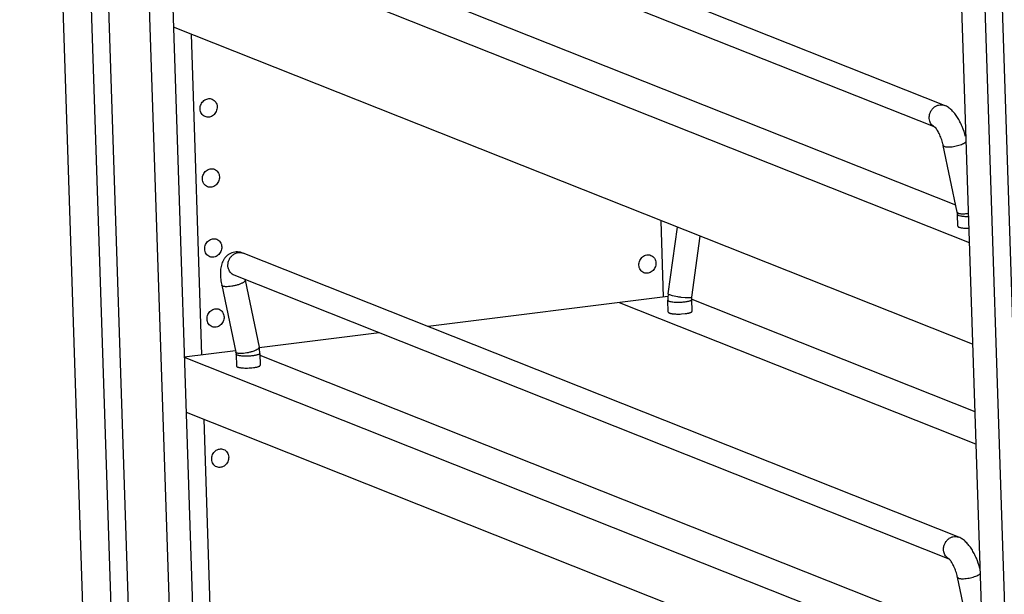
# Model space of a CAD drawing. Units: inches. Extents: x 0 to 17, y 0 to 11.
# Drawn here: x 5.7 to 7.8, y 4.9 to 6.1 of the extents above; entities that cross this region are included whole.
import ezdxf

# ---------------------------------------------------------------- set-up
doc = ezdxf.new("R2010")
doc.units = ezdxf.units.IN
doc.header["$LTSCALE"] = 0.935
doc.header["$MEASUREMENT"] = 0
doc.layers.get('0').update_dxf_attribs({"linetype": 'CONTINUOUS'})
doc.layers.add('02___PRT_ALL_AXES', color=7, linetype='CONTINUOUS')
doc.layers.add('03___PRT_ALL_CURVES', color=7, linetype='CONTINUOUS')

msp = doc.modelspace()

# ---------------------------------------------------------------- linework, layer by layer
at = {"color": 7, "linetype": 'Continuous'}
for p, q in [((5.692, 8.9064), (5.8683, 3.5575)), ((5.752, 8.8826), (5.9284, 3.5336)), ((5.8823, 8.63), (6.0232, 4.3564)), ((5.9322, 8.6102), (6.0731, 4.3366)), ((7.6079, 7.9451), (7.7488, 3.6715)), ((7.6578, 7.9253), (7.7987, 3.6517)), ((7.6314, 5.952), (6.1307, 6.5476)), ((7.6116, 5.9061), (6.1123, 6.5012)), ((6.0074, 6.3296), (7.6831, 5.6645)), ((7.6901, 5.4511), (6.0144, 6.1161)), ((7.6583, 5.728), (7.6288, 5.8681)), ((7.6597, 5.6986), (7.6588, 5.7234)), ((7.0521, 5.5569), (7.0712, 5.6967)), ((7.1016, 5.5501), (7.1191, 5.6777)), ((7.6613, 5.0465), (6.1606, 5.6422)), ((7.6414, 5.0006), (6.1421, 5.5957)), ((6.1646, 5.5854), (6.1941, 5.4452)), ((6.1157, 5.5751), (6.1452, 5.4349)), ((7.0515, 5.551), (6.5487, 5.4881)), ((7.0522, 5.5187), (7.0514, 5.5436)), ((7.1014, 5.5454), (7.6948, 5.3099)), ((7.1022, 5.5204), (7.1014, 5.5452)), ((6.4457, 5.4752), (6.1943, 5.4438)), ((6.1448, 5.4376), (6.0372, 5.4242)), ((6.1452, 5.4349), (6.1457, 5.4309)), ((6.1957, 5.432), (6.1965, 5.4071)), ((6.0372, 5.4242), (7.713, 4.7591)), ((6.1457, 5.4303), (6.1465, 5.4055)), ((6.041, 5.3086), (7.7168, 4.6435)), ((7.6882, 4.8225), (7.6587, 4.9627))]:
    msp.add_line(p, q, dxfattribs=at)
at = {"color": 9, "linetype": 'Continuous'}
for p, q in [((7.6602, 5.7261), (7.6607, 5.7258)), ((7.6607, 5.7258), (7.6622, 5.7254)), ((7.6612, 5.7214), (7.6647, 5.7204)), ((7.6622, 5.7254), (7.6641, 5.725)), ((7.0545, 5.5552), (7.0602, 5.5535)), ((7.0537, 5.5416), (7.0553, 5.541)), ((7.0553, 5.541), (7.0573, 5.5406)), ((7.0602, 5.5535), (7.0642, 5.5526)), ((7.0642, 5.5526), (7.0716, 5.5512)), ((7.0789, 5.5502), (7.0874, 5.5493)), ((7.0874, 5.5493), (7.0923, 5.549)), ((6.1475, 5.4328), (6.1463, 5.4334))]:
    msp.add_line(p, q, dxfattribs=at)
for centre, radius, start, end in [((7.6203, 5.924), 0.0199, 239.0339, 248.3738), ((7.1041, 5.7525), 0.204, 260.8208, 262.8918), ((7.6502, 5.0186), 0.0199, 239.0339, 248.3738)]:
    msp.add_arc(centre, radius, start, end, dxfattribs=at)
at = {"color": 7, "linetype": 'Continuous'}
for centre, radius, start, end in [((7.6057, 5.8997), 0.00876, 46.9454, 47.8609), ((7.6047, 5.8986), 0.0102, 45.1881, 46.9173), ((7.5312, 5.8476), 0.0998, 11.8951, 13.9262), ((7.6336, 5.7228), 0.0252, 10.739, 11.8838), ((7.6333, 5.7227), 0.0256, 9.6042, 10.7392), ((7.6319, 5.7225), 0.027, 1.8646, 9.5279), ((6.253, 5.604), 0.1404, 189.4838, 191.9039), ((6.2564, 5.6047), 0.0938, 190.9325, 191.887), ((7.1309, 5.5461), 0.0795, 172.1956, 176.4706), ((7.1302, 5.5461), 0.0788, 176.474, 178.6392), ((7.1298, 5.5461), 0.0785, 178.6402, 179.7205), ((7.1294, 5.5461), 0.0781, 179.7195, 181.887), ((6.1181, 5.4294), 0.0277, 1.8877, 2.968), ((6.1195, 5.4295), 0.0762, 1.8439, 11.8694), ((7.6356, 4.9942), 0.00876, 46.9454, 47.8609), ((7.6346, 4.9931), 0.0102, 45.1881, 46.9173), ((7.561, 4.9421), 0.0998, 11.8951, 13.9262)]:
    msp.add_arc(centre, radius, start, end, dxfattribs=at)
at = {"color": 9, "linetype": 'Continuous'}
for points, knots in [([(7.6001, 5.9215), (7.5996, 5.9237), (7.5993, 5.9283), (7.6005, 5.935), (7.6034, 5.9413), (7.6076, 5.9467), (7.613, 5.9508), (7.6191, 5.9531), (7.6254, 5.9537), (7.6295, 5.9528), (7.6314, 5.952)], [0, 0, 0, 0, 0.127211, 0.257156, 0.387548, 0.516629, 0.642677, 0.764869, 0.883507, 1, 1, 1, 1]), ([(7.6101, 5.907), (7.6088, 5.9077), (7.6065, 5.9095), (7.6025, 5.9141), (7.6007, 5.9185), (7.6001, 5.9215)], [0, 0, 0, 0, 0.243576, 0.491195, 1, 1, 1, 1]), ([(7.6288, 5.8681), (7.6288, 5.8679), (7.629, 5.8675), (7.6295, 5.8669), (7.6303, 5.8664), (7.6308, 5.8661), (7.6312, 5.866)], [0, 0, 0, 0, 0.203459, 0.429051, 0.691734, 1, 1, 1, 1]), ([(7.6312, 5.866), (7.632, 5.8657), (7.6339, 5.8652), (7.6358, 5.865), (7.6369, 5.865)], [0, 0, 0, 0, 0.440838, 1, 1, 1, 1]), ([(7.6369, 5.865), (7.6385, 5.8649), (7.642, 5.8649), (7.6474, 5.8654), (7.6532, 5.8663), (7.659, 5.8676), (7.6644, 5.8692), (7.6693, 5.8711), (7.6727, 5.8728), (7.6749, 5.8742), (7.6758, 5.8749), (7.6762, 5.8753)], [0, 0, 0, 0, 0.117671, 0.25208, 0.396335, 0.542593, 0.682962, 0.809937, 0.917084, 0.961743, 1, 1, 1, 1]), ([(7.6583, 5.728), (7.6583, 5.7278), (7.6585, 5.7274), (7.6589, 5.7269), (7.6595, 5.7264), (7.6599, 5.7262), (7.6602, 5.7261)], [0, 0, 0, 0, 0.211151, 0.440334, 0.700568, 1, 1, 1, 1]), ([(7.6588, 5.7234), (7.6589, 5.7232), (7.659, 5.7228), (7.6595, 5.7223), (7.6602, 5.7218), (7.6609, 5.7215), (7.6612, 5.7214)], [0, 0, 0, 0, 0.172574, 0.385328, 0.658608, 1, 1, 1, 1]), ([(7.6641, 5.725), (7.6653, 5.7248), (7.6679, 5.7247), (7.6735, 5.7248), (7.678, 5.7253), (7.6811, 5.7259)], [0, 0, 0, 0, 0.207055, 0.448259, 1, 1, 1, 1]), ([(7.6647, 5.7204), (7.6658, 5.7202), (7.6683, 5.7198), (7.6738, 5.7192), (7.6782, 5.7191), (7.6813, 5.7192)], [0, 0, 0, 0, 0.208761, 0.450641, 1, 1, 1, 1]), ([(6.1293, 5.6117), (6.1288, 5.6138), (6.1285, 5.6184), (6.1297, 5.6252), (6.1325, 5.6315), (6.1368, 5.6369), (6.1421, 5.6409), (6.1482, 5.6433), (6.1546, 5.6439), (6.1587, 5.6429), (6.1606, 5.6422)], [0, 0, 0, 0, 0.127211, 0.257156, 0.387548, 0.516629, 0.642677, 0.764869, 0.883507, 1, 1, 1, 1]), ([(6.1421, 5.5957), (6.1405, 5.5963), (6.1375, 5.5981), (6.1336, 5.6018), (6.1308, 5.6064), (6.1296, 5.6099), (6.1293, 5.6117)], [0, 0, 0, 0, 0.24294, 0.489186, 0.741589, 1, 1, 1, 1]), ([(6.1646, 5.5854), (6.1647, 5.585), (6.1646, 5.5842), (6.1639, 5.5831), (6.1628, 5.5819), (6.1612, 5.5807), (6.1591, 5.5795), (6.1566, 5.5783), (6.1538, 5.5771), (6.1496, 5.5756), (6.1438, 5.574), (6.1368, 5.5726), (6.1301, 5.5719), (6.1258, 5.5718), (6.1238, 5.5719)], [0, 0, 0, 0, 0.023024, 0.051226, 0.087339, 0.132229, 0.185678, 0.247078, 0.315405, 0.389367, 0.548455, 0.711785, 0.866303, 1, 1, 1, 1]), ([(6.118, 5.573), (6.1177, 5.5731), (6.1171, 5.5733), (6.1164, 5.5738), (6.1159, 5.5744), (6.1157, 5.5749), (6.1157, 5.5751)], [0, 0, 0, 0, 0.308266, 0.570949, 0.796541, 1, 1, 1, 1]), ([(6.1238, 5.5719), (6.1227, 5.572), (6.1207, 5.5722), (6.1188, 5.5726), (6.118, 5.573)], [0, 0, 0, 0, 0.559162, 1, 1, 1, 1]), ([(7.0521, 5.5569), (7.0521, 5.5568), (7.0522, 5.5565), (7.0524, 5.5563), (7.0528, 5.556), (7.0535, 5.5556), (7.0541, 5.5553), (7.0545, 5.5552)], [0, 0, 0, 0, 0.127564, 0.216667, 0.327245, 0.617016, 1, 1, 1, 1]), ([(7.0514, 5.5436), (7.0514, 5.5434), (7.0515, 5.543), (7.052, 5.5425), (7.0528, 5.542), (7.0534, 5.5417), (7.0537, 5.5416)], [0, 0, 0, 0, 0.172574, 0.385328, 0.658608, 1, 1, 1, 1]), ([(7.0573, 5.5406), (7.0587, 5.5403), (7.062, 5.5398), (7.0673, 5.5394), (7.0732, 5.5393), (7.0772, 5.5394), (7.0793, 5.5395)], [0, 0, 0, 0, 0.206698, 0.451639, 0.721282, 1, 1, 1, 1]), ([(7.0793, 5.5395), (7.0807, 5.5396), (7.0836, 5.5398), (7.0878, 5.5403), (7.0916, 5.5409), (7.0949, 5.5416), (7.0973, 5.5423), (7.0988, 5.5429), (7.0997, 5.5433), (7.1005, 5.5438), (7.101, 5.5442), (7.1013, 5.5447), (7.1014, 5.5451), (7.1014, 5.5452)], [0, 0, 0, 0, 0.190139, 0.370537, 0.53549, 0.679999, 0.799754, 0.849508, 0.892203, 0.927818, 0.956774, 0.980119, 1, 1, 1, 1]), ([(7.0923, 5.549), (7.0936, 5.549), (7.0954, 5.5489), (7.0977, 5.549), (7.099, 5.5491), (7.1001, 5.5493), (7.1008, 5.5494), (7.1012, 5.5496), (7.1015, 5.5498), (7.1016, 5.55), (7.1016, 5.5501)], [0, 0, 0, 0, 0.401465, 0.566822, 0.706381, 0.818828, 0.903477, 0.935749, 0.961874, 1, 1, 1, 1]), ([(6.1463, 5.4334), (6.146, 5.4336), (6.1455, 5.434), (6.1452, 5.4346), (6.1452, 5.4349)], [0, 0, 0, 0, 0.540763, 1, 1, 1, 1]), ([(6.1902, 5.4403), (6.1888, 5.4394), (6.1857, 5.4378), (6.1804, 5.4359), (6.1744, 5.4341), (6.1681, 5.4328), (6.1619, 5.4319), (6.1562, 5.4316), (6.152, 5.4318), (6.1492, 5.4322), (6.148, 5.4326), (6.1475, 5.4328)], [0, 0, 0, 0, 0.10779, 0.237781, 0.382125, 0.531611, 0.676632, 0.807882, 0.91756, 0.962434, 1, 1, 1, 1]), ([(6.1957, 5.432), (6.1957, 5.4318), (6.1956, 5.4315), (6.1954, 5.4311), (6.1949, 5.4307), (6.194, 5.43), (6.1924, 5.4293), (6.1901, 5.4286), (6.1872, 5.4279), (6.1839, 5.4273), (6.1801, 5.4268), (6.1747, 5.4263), (6.1679, 5.426), (6.1612, 5.4262), (6.1562, 5.4266), (6.153, 5.427), (6.1503, 5.4276), (6.1487, 5.4281), (6.1481, 5.4283)], [0, 0, 0, 0, 0.008779, 0.018896, 0.031228, 0.046227, 0.084874, 0.134933, 0.195547, 0.26527, 0.342256, 0.424483, 0.595479, 0.759615, 0.833488, 0.89926, 0.955217, 1, 1, 1, 1]), ([(6.1941, 5.4452), (6.1942, 5.4448), (6.1941, 5.4442), (6.1937, 5.4435), (6.1931, 5.4426), (6.1919, 5.4415), (6.1908, 5.4407), (6.1902, 5.4403)], [0, 0, 0, 0, 0.168623, 0.267661, 0.380805, 0.65597, 1, 1, 1, 1]), ([(6.1481, 5.4283), (6.1477, 5.4285), (6.1471, 5.4287), (6.1464, 5.4292), (6.1459, 5.4297), (6.1457, 5.4302), (6.1457, 5.4303)], [0, 0, 0, 0, 0.341392, 0.614672, 0.827426, 1, 1, 1, 1]), ([(7.63, 5.016), (7.6295, 5.0182), (7.6292, 5.0228), (7.6304, 5.0296), (7.6332, 5.0359), (7.6375, 5.0412), (7.6428, 5.0453), (7.6489, 5.0477), (7.6553, 5.0482), (7.6594, 5.0473), (7.6613, 5.0465)], [0, 0, 0, 0, 0.127211, 0.257156, 0.387548, 0.516629, 0.642677, 0.764869, 0.883507, 1, 1, 1, 1]), ([(7.6399, 5.0015), (7.6387, 5.0023), (7.6363, 5.0041), (7.6324, 5.0087), (7.6306, 5.013), (7.63, 5.016)], [0, 0, 0, 0, 0.243576, 0.491195, 1, 1, 1, 1]), ([(7.6587, 4.9627), (7.6587, 4.9625), (7.6589, 4.962), (7.6594, 4.9614), (7.6601, 4.9609), (7.6607, 4.9607), (7.661, 4.9605)], [0, 0, 0, 0, 0.203459, 0.429051, 0.691734, 1, 1, 1, 1]), ([(7.661, 4.9605), (7.6618, 4.9602), (7.6637, 4.9598), (7.6657, 4.9596), (7.6667, 4.9595)], [0, 0, 0, 0, 0.440838, 1, 1, 1, 1]), ([(7.6667, 4.9595), (7.6684, 4.9594), (7.6718, 4.9594), (7.6773, 4.9599), (7.683, 4.9608), (7.6888, 4.9621), (7.6943, 4.9638), (7.6991, 4.9656), (7.7026, 4.9673), (7.7048, 4.9688), (7.7056, 4.9695), (7.706, 4.9698)], [0, 0, 0, 0, 0.117671, 0.25208, 0.396335, 0.542593, 0.682962, 0.809937, 0.917084, 0.961743, 1, 1, 1, 1])]:
    msp.add_open_spline(points, degree=3, knots=knots, dxfattribs=at)
at = {"color": 7, "linetype": 'Continuous'}
for points, knots in [([(7.6758, 5.8865), (7.6739, 5.8937), (7.6702, 5.9043), (7.664, 5.9176), (7.6589, 5.9267), (7.6532, 5.9348), (7.6469, 5.9419), (7.6397, 5.9479), (7.6343, 5.9509), (7.6314, 5.952)], [0, 0, 0, 0, 0.275769, 0.409825, 0.538055, 0.659347, 0.774613, 0.886716, 1, 1, 1, 1]), ([(7.628, 5.8716), (7.6271, 5.8753), (7.6249, 5.8826), (7.6213, 5.8911), (7.6181, 5.8972), (7.6158, 5.9009), (7.6138, 5.9038), (7.6125, 5.9053), (7.6119, 5.9058)], [0, 0, 0, 0, 0.30162, 0.593996, 0.726352, 0.842843, 0.936919, 1, 1, 1, 1]), ([(6.1606, 5.6422), (6.1588, 5.6429), (6.155, 5.6441), (6.149, 5.6448), (6.1429, 5.6445), (6.137, 5.643), (6.1314, 5.6404), (6.1265, 5.6368), (6.1224, 5.6325), (6.1191, 5.6276), (6.1167, 5.6224), (6.1143, 5.6152), (6.1128, 5.6056), (6.1129, 5.5934), (6.1139, 5.5852), (6.1146, 5.5809)], [0, 0, 0, 0, 0.061571, 0.123765, 0.187323, 0.251409, 0.315385, 0.378705, 0.44099, 0.501784, 0.561484, 0.620437, 0.739488, 0.865185, 1, 1, 1, 1]), ([(7.1014, 5.5452), (7.1014, 5.5456), (7.1013, 5.5472), (7.1015, 5.5489), (7.1016, 5.5501)], [0, 0, 0, 0, 0.245696, 1, 1, 1, 1]), ([(7.7057, 4.981), (7.7037, 4.9883), (7.7001, 4.9989), (7.6939, 5.0121), (7.6887, 5.0212), (7.683, 5.0293), (7.6767, 5.0365), (7.6696, 5.0424), (7.6642, 5.0454), (7.6613, 5.0465)], [0, 0, 0, 0, 0.275769, 0.409825, 0.538055, 0.659347, 0.774613, 0.886716, 1, 1, 1, 1]), ([(7.6579, 4.9661), (7.6569, 4.9699), (7.6547, 4.9771), (7.6512, 4.9856), (7.648, 4.9917), (7.6457, 4.9955), (7.6436, 4.9983), (7.6423, 4.9998), (7.6418, 5.0004)], [0, 0, 0, 0, 0.30162, 0.593996, 0.726352, 0.842843, 0.936919, 1, 1, 1, 1])]:
    msp.add_open_spline(points, degree=3, knots=knots, dxfattribs=at)
at = {"layer": '02___PRT_ALL_AXES', "color": 7, "linetype": 'Continuous'}
msp.add_line((7.0801, 5.5147), (7.0878, 5.5154), dxfattribs=at)
for points, knots in [([(6.0704, 5.9446), (6.0703, 5.9478), (6.0713, 5.9529), (6.0747, 5.9586), (6.0781, 5.9621), (6.0821, 5.9647), (6.0866, 5.9661), (6.0911, 5.9664), (6.0941, 5.9657), (6.0955, 5.9651)], [0, 0, 0, 0, 0.258616, 0.389026, 0.517492, 0.642834, 0.764594, 0.88321, 1, 1, 1, 1]), ([(6.106, 5.949), (6.1062, 5.9458), (6.1051, 5.9407), (6.1017, 5.935), (6.0983, 5.9315), (6.0943, 5.9289), (6.0898, 5.9274), (6.0853, 5.9272), (6.0823, 5.9279), (6.0809, 5.9285)], [0, 0, 0, 0, 0.258616, 0.389026, 0.517492, 0.642834, 0.764594, 0.88321, 1, 1, 1, 1]), ([(6.0955, 5.9651), (6.097, 5.9645), (6.0999, 5.9628), (6.1032, 5.959), (6.1054, 5.9543), (6.106, 5.9508), (6.106, 5.949)], [0, 0, 0, 0, 0.240891, 0.486183, 0.739336, 1, 1, 1, 1]), ([(6.0809, 5.9285), (6.0794, 5.9291), (6.0765, 5.9308), (6.0732, 5.9346), (6.071, 5.9393), (6.0704, 5.9428), (6.0704, 5.9446)], [0, 0, 0, 0, 0.240891, 0.486183, 0.739336, 1, 1, 1, 1]), ([(6.0752, 5.7977), (6.0751, 5.8009), (6.0761, 5.806), (6.0795, 5.8117), (6.0829, 5.8152), (6.087, 5.8178), (6.0914, 5.8192), (6.096, 5.8195), (6.0989, 5.8188), (6.1003, 5.8182)], [0, 0, 0, 0, 0.258616, 0.389026, 0.517492, 0.642834, 0.764594, 0.88321, 1, 1, 1, 1]), ([(6.1003, 5.8182), (6.1018, 5.8176), (6.1047, 5.8159), (6.1081, 5.8121), (6.1103, 5.8074), (6.1108, 5.8039), (6.1109, 5.8021)], [0, 0, 0, 0, 0.240891, 0.486183, 0.739336, 1, 1, 1, 1]), ([(6.0858, 5.7816), (6.0843, 5.7822), (6.0814, 5.7839), (6.078, 5.7877), (6.0758, 5.7924), (6.0753, 5.7959), (6.0752, 5.7977)], [0, 0, 0, 0, 0.240891, 0.486183, 0.739336, 1, 1, 1, 1]), ([(6.1109, 5.8021), (6.111, 5.7989), (6.11, 5.7938), (6.1066, 5.7881), (6.1032, 5.7846), (6.0991, 5.782), (6.0947, 5.7806), (6.0901, 5.7803), (6.0872, 5.781), (6.0858, 5.7816)], [0, 0, 0, 0, 0.258616, 0.389026, 0.517492, 0.642834, 0.764594, 0.88321, 1, 1, 1, 1]), ([(7.6597, 5.6986), (7.6597, 5.6984), (7.6598, 5.6981), (7.6601, 5.6976), (7.6607, 5.6972), (7.6618, 5.6966), (7.6636, 5.696), (7.6663, 5.6954), (7.6697, 5.6949), (7.6735, 5.6945), (7.6777, 5.6943), (7.6806, 5.6943), (7.6821, 5.6943)], [0, 0, 0, 0, 0.019874, 0.043204, 0.07217, 0.107828, 0.200148, 0.319991, 0.464481, 0.629509, 0.809911, 1, 1, 1, 1]), ([(6.08, 5.6508), (6.0799, 5.654), (6.081, 5.6591), (6.0843, 5.6648), (6.0878, 5.6683), (6.0918, 5.6709), (6.0963, 5.6724), (6.1008, 5.6726), (6.1038, 5.6719), (6.1052, 5.6713)], [0, 0, 0, 0, 0.258616, 0.389026, 0.517492, 0.642834, 0.764594, 0.88321, 1, 1, 1, 1]), ([(6.1052, 5.6713), (6.1067, 5.6707), (6.1096, 5.669), (6.1129, 5.6652), (6.1151, 5.6605), (6.1157, 5.657), (6.1157, 5.6552)], [0, 0, 0, 0, 0.240891, 0.486183, 0.739336, 1, 1, 1, 1]), ([(6.0906, 5.6347), (6.0891, 5.6353), (6.0862, 5.637), (6.0829, 5.6408), (6.0807, 5.6455), (6.0801, 5.649), (6.08, 5.6508)], [0, 0, 0, 0, 0.240891, 0.486183, 0.739336, 1, 1, 1, 1]), ([(6.1157, 5.6552), (6.1158, 5.652), (6.1148, 5.6469), (6.1114, 5.6412), (6.108, 5.6377), (6.104, 5.6351), (6.0995, 5.6337), (6.0949, 5.6334), (6.092, 5.6341), (6.0906, 5.6347)], [0, 0, 0, 0, 0.258616, 0.389026, 0.517492, 0.642834, 0.764594, 0.88321, 1, 1, 1, 1]), ([(6.9906, 5.6171), (6.9905, 5.6204), (6.9915, 5.6254), (6.9949, 5.6311), (6.9983, 5.6346), (7.0023, 5.6372), (7.0068, 5.6387), (7.0114, 5.6389), (7.0143, 5.6382), (7.0157, 5.6376)], [0, 0, 0, 0, 0.258616, 0.389026, 0.517492, 0.642834, 0.764594, 0.88321, 1, 1, 1, 1]), ([(7.0157, 5.6376), (7.0172, 5.637), (7.0201, 5.6353), (7.0234, 5.6315), (7.0256, 5.6268), (7.0262, 5.6233), (7.0263, 5.6216)], [0, 0, 0, 0, 0.240891, 0.486183, 0.739336, 1, 1, 1, 1]), ([(7.0011, 5.601), (6.9996, 5.6016), (6.9967, 5.6033), (6.9934, 5.6071), (6.9912, 5.6119), (6.9906, 5.6153), (6.9906, 5.6171)], [0, 0, 0, 0, 0.240891, 0.486183, 0.739336, 1, 1, 1, 1]), ([(7.0263, 5.6216), (7.0264, 5.6183), (7.0253, 5.6132), (7.022, 5.6076), (7.0185, 5.604), (7.0145, 5.6014), (7.01, 5.6), (7.0055, 5.5998), (7.0025, 5.6005), (7.0011, 5.601)], [0, 0, 0, 0, 0.258616, 0.389026, 0.517492, 0.642834, 0.764594, 0.88321, 1, 1, 1, 1]), ([(6.0849, 5.5039), (6.0848, 5.5072), (6.0858, 5.5122), (6.0892, 5.5179), (6.0926, 5.5214), (6.0966, 5.524), (6.1011, 5.5255), (6.1057, 5.5257), (6.1086, 5.525), (6.11, 5.5244)], [0, 0, 0, 0, 0.258616, 0.389026, 0.517492, 0.642834, 0.764594, 0.88321, 1, 1, 1, 1]), ([(6.11, 5.5244), (6.1115, 5.5238), (6.1144, 5.5221), (6.1178, 5.5183), (6.12, 5.5136), (6.1205, 5.5101), (6.1206, 5.5083)], [0, 0, 0, 0, 0.240891, 0.486183, 0.739336, 1, 1, 1, 1]), ([(7.0522, 5.5187), (7.0522, 5.5185), (7.0524, 5.5181), (7.0528, 5.5176), (7.0535, 5.5172), (7.0545, 5.5167), (7.0557, 5.5163), (7.0572, 5.5159), (7.0588, 5.5156), (7.0614, 5.5151), (7.0651, 5.5148), (7.0698, 5.5145), (7.0749, 5.5145), (7.0783, 5.5146), (7.0801, 5.5147)], [0, 0, 0, 0, 0.018692, 0.041509, 0.070796, 0.10747, 0.151704, 0.203392, 0.262221, 0.327641, 0.475748, 0.641849, 0.819007, 1, 1, 1, 1]), ([(7.0878, 5.5154), (7.0888, 5.5155), (7.0908, 5.5158), (7.0936, 5.5163), (7.0961, 5.5169), (7.0982, 5.5175), (7.0997, 5.5181), (7.1007, 5.5186), (7.1015, 5.5191), (7.1022, 5.5198), (7.1022, 5.5204)], [0, 0, 0, 0, 0.19901, 0.38216, 0.545264, 0.685325, 0.800534, 0.8485, 0.890105, 1, 1, 1, 1]), ([(6.0955, 5.4878), (6.094, 5.4884), (6.0911, 5.4901), (6.0877, 5.4939), (6.0855, 5.4986), (6.0849, 5.5021), (6.0849, 5.5039)], [0, 0, 0, 0, 0.240891, 0.486183, 0.739336, 1, 1, 1, 1]), ([(6.1206, 5.5083), (6.1207, 5.5051), (6.1196, 5.5), (6.1163, 5.4943), (6.1129, 5.4908), (6.1088, 5.4882), (6.1044, 5.4868), (6.0998, 5.4865), (6.0968, 5.4873), (6.0955, 5.4878)], [0, 0, 0, 0, 0.258616, 0.389026, 0.517492, 0.642834, 0.764594, 0.88321, 1, 1, 1, 1]), ([(6.1465, 5.4055), (6.1465, 5.4053), (6.1467, 5.4048), (6.1474, 5.4042), (6.1484, 5.4037), (6.1498, 5.4031), (6.1515, 5.4027), (6.1534, 5.4023), (6.1557, 5.4019), (6.1592, 5.4015), (6.164, 5.4013), (6.17, 5.4012), (6.1761, 5.4015), (6.1801, 5.4019), (6.1821, 5.4021)], [0, 0, 0, 0, 0.017805, 0.040856, 0.071675, 0.110933, 0.158588, 0.214256, 0.277212, 0.346629, 0.500787, 0.667664, 0.837595, 1, 1, 1, 1]), ([(6.1821, 5.4021), (6.1831, 5.4023), (6.1851, 5.4025), (6.1879, 5.403), (6.1904, 5.4036), (6.1925, 5.4043), (6.194, 5.4048), (6.195, 5.4053), (6.1958, 5.4059), (6.1965, 5.4066), (6.1965, 5.4071)], [0, 0, 0, 0, 0.19901, 0.38216, 0.545264, 0.685325, 0.800534, 0.8485, 0.890105, 1, 1, 1, 1]), ([(6.0946, 5.2101), (6.0945, 5.2134), (6.0955, 5.2184), (6.0989, 5.2241), (6.1023, 5.2276), (6.1063, 5.2302), (6.1108, 5.2317), (6.1154, 5.2319), (6.1183, 5.2312), (6.1197, 5.2306)], [0, 0, 0, 0, 0.258616, 0.389026, 0.517492, 0.642834, 0.764594, 0.88321, 1, 1, 1, 1]), ([(6.1197, 5.2306), (6.1212, 5.23), (6.1241, 5.2283), (6.1275, 5.2245), (6.1296, 5.2198), (6.1302, 5.2163), (6.1303, 5.2146)], [0, 0, 0, 0, 0.240891, 0.486183, 0.739336, 1, 1, 1, 1]), ([(6.1052, 5.194), (6.1036, 5.1946), (6.1008, 5.1963), (6.0974, 5.2001), (6.0952, 5.2048), (6.0946, 5.2083), (6.0946, 5.2101)], [0, 0, 0, 0, 0.240891, 0.486183, 0.739336, 1, 1, 1, 1]), ([(6.1303, 5.2146), (6.1304, 5.2113), (6.1293, 5.2062), (6.126, 5.2006), (6.1226, 5.197), (6.1185, 5.1944), (6.1141, 5.193), (6.1095, 5.1928), (6.1065, 5.1935), (6.1052, 5.194)], [0, 0, 0, 0, 0.258616, 0.389026, 0.517492, 0.642834, 0.764594, 0.88321, 1, 1, 1, 1])]:
    msp.add_open_spline(points, degree=3, knots=knots, dxfattribs=at)
at = {"layer": '03___PRT_ALL_CURVES', "color": 7, "linetype": 'Continuous'}
for p, q in [((5.7934, 8.7293), (5.9493, 4.0033)), ((7.694, 7.9299), (7.8349, 3.6562)), ((7.6552, 5.7427), (6.166, 6.3338)), ((6.0513, 6.1015), (6.0735, 5.4287)), ((7.0425, 5.5499), (7.0372, 5.7102)), ((7.697, 5.2419), (6.9502, 5.5383)), ((6.1958, 5.4284), (7.685, 4.8373)), ((6.0779, 5.294), (6.1055, 4.4566))]:
    msp.add_line(p, q, dxfattribs=at)

doc.saveas('drawing.dxf')
